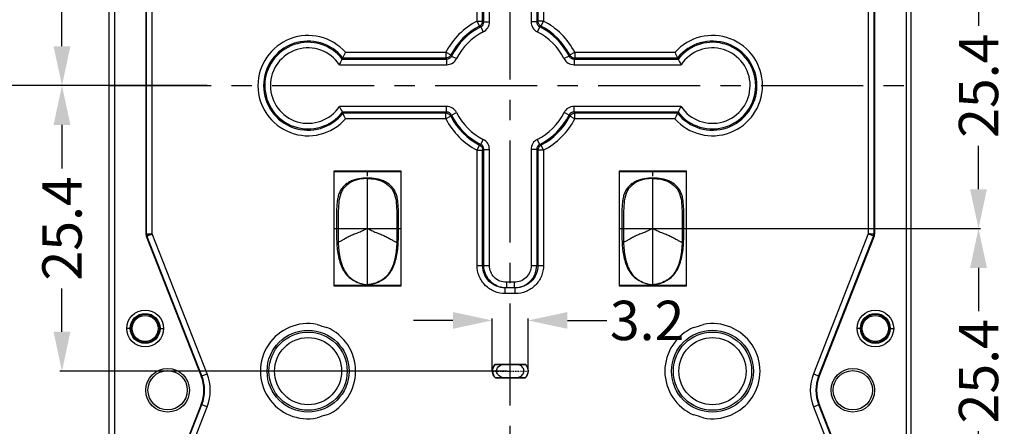
# Model space of a CAD drawing. Units: millimetres. Extents: x 725 to 1133, y -2740 to -2450.
# Drawn here: x 786 to 873, y -2586 to -2550 of the extents above; entities that cross this region are included whole.
import ezdxf

# ---------------------------------------------------------------- set-up
doc = ezdxf.new("R2010")
doc.units = ezdxf.units.MM
doc.linetypes.add('CENTER', pattern=[50.8, 31.75, -6.35, 6.35, -6.35])
doc.styles.get("Standard").update_dxf_attribs({"font": 'txt', "bigfont": 'gbcbig.shx'})
doc.dimstyles.get("Standard").update_dxf_attribs({"dimtxt": 3.5, "dimasz": 3.5, "dimexe": 0.18, "dimexo": 0.0625, "dimgap": 0.09, "dimtad": 0, "dimdsep": 46, "dimtxsty": 'Standard', "dimblk": '_FILLED', "dimcen": 0, "dimclrd": 3, "dimclre": 4, "dimclrt": 6, "dimadec": 0, "dimazin": 0, "dimtp": 0.01, "dimtm": 0.01, "dimtfac": 1, "dimtofl": 0, "dimtmove": 0, "dimatfit": 3, "dimldrblk": '_FILLED', "dimfxl": 0, "dimtolj": 1, "dimarcsym": 0})

# ---------------------------------------------------------------- blocks, each defined once
blk = doc.blocks.new('_FILLED')
at = {"color": 0, "linetype": 'ByBlock'}
blk.add_solid([(0, 0), (-1, 0.214), (-1, -0.214)], dxfattribs=at)
blk = doc.blocks.new('*D26')
at = {"color": 4, "lineweight": -2}
for p, q in [((844.243, -2542.707), (871.157, -2542.707)), ((844.243, -2568.107), (871.157, -2568.107))]:
    blk.add_line(p, q, dxfattribs=at)
at = {"color": 3, "lineweight": -2}
for p, q in [((870.977, -2546.207), (870.977, -2550.067)), ((870.977, -2564.607), (870.977, -2560.747))]:
    blk.add_line(p, q, dxfattribs=at)
at = {"layer": 'Defpoints', "color": 0}
for p in [(844.181, -2542.707), (870.977, -2542.707), (844.181, -2568.107)]:
    blk.add_point(p, dxfattribs=at)
at = {"color": 3, "lineweight": -2, "xscale": 3.5, "yscale": 3.5, "zscale": 3.5}
for p, rotation in [((870.977, -2542.707), 90), ((870.977, -2568.107), 270)]:
    blk.add_blockref('_FILLED', p, dxfattribs=dict(at, rotation=rotation))
at = {"color": 6, "insert": (870.977, -2555.407), "char_height": 3.5, "attachment_point": 5, "rotation": 90}
blk.add_mtext('\\A1;25.4', dxfattribs=at)
blk = doc.blocks.new('*D27')
at = {"color": 4, "lineweight": -2}
for p, q in [((871.039, -2568.107), (871.157, -2568.107)), ((844.123, -2593.507), (871.157, -2593.507))]:
    blk.add_line(p, q, dxfattribs=at)
at = {"color": 3, "lineweight": -2}
for p, q in [((870.977, -2571.607), (870.977, -2575.467)), ((870.977, -2590.007), (870.977, -2586.147))]:
    blk.add_line(p, q, dxfattribs=at)
at = {"layer": 'Defpoints', "color": 0}
for p in [(870.977, -2568.107), (844.06, -2593.507), (870.977, -2593.507)]:
    blk.add_point(p, dxfattribs=at)
at = {"color": 3, "lineweight": -2, "xscale": 3.5, "yscale": 3.5, "zscale": 3.5}
for p, rotation in [((870.977, -2568.107), 90), ((870.977, -2593.507), 270)]:
    blk.add_blockref('_FILLED', p, dxfattribs=dict(at, rotation=rotation))
at = {"color": 6, "insert": (870.977, -2580.807), "char_height": 3.5, "attachment_point": 5, "rotation": 90}
blk.add_mtext('\\A1;25.4', dxfattribs=at)
blk = doc.blocks.new('*D29')
at = {"color": 4, "lineweight": -2}
for p, q in [((828.836, -2529.997), (789.209, -2529.997)), ((802.322, -2555.393), (789.209, -2555.393))]:
    blk.add_line(p, q, dxfattribs=at)
at = {"color": 3, "lineweight": -2}
for p, q in [((789.389, -2533.497), (789.389, -2537.355)), ((789.389, -2551.893), (789.389, -2548.035))]:
    blk.add_line(p, q, dxfattribs=at)
at = {"layer": 'Defpoints', "color": 0}
for p in [(789.389, -2529.997), (828.898, -2529.997), (802.384, -2555.393)]:
    blk.add_point(p, dxfattribs=at)
at = {"color": 3, "lineweight": -2, "xscale": 3.5, "yscale": 3.5, "zscale": 3.5}
for p, rotation in [((789.389, -2529.997), 90), ((789.389, -2555.393), 270)]:
    blk.add_blockref('_FILLED', p, dxfattribs=dict(at, rotation=rotation))
at = {"color": 6, "insert": (789.389, -2542.695), "char_height": 3.5, "attachment_point": 5, "rotation": 90}
blk.add_mtext('\\A1;25.4', dxfattribs=at)
blk = doc.blocks.new('*D30')
at = {"color": 4, "lineweight": -2}
for p, q in [((802.259, -2555.393), (789.209, -2555.393)), ((829.026, -2580.797), (789.209, -2580.797))]:
    blk.add_line(p, q, dxfattribs=at)
at = {"color": 3, "lineweight": -2}
for p, q in [((789.389, -2558.893), (789.389, -2562.755)), ((789.389, -2577.297), (789.389, -2573.435))]:
    blk.add_line(p, q, dxfattribs=at)
at = {"layer": 'Defpoints', "color": 0}
for p in [(802.322, -2555.393), (789.389, -2580.797), (829.089, -2580.797)]:
    blk.add_point(p, dxfattribs=at)
at = {"color": 3, "lineweight": -2, "xscale": 3.5, "yscale": 3.5, "zscale": 3.5}
for p, rotation in [((789.389, -2555.393), 90), ((789.389, -2580.797), 270)]:
    blk.add_blockref('_FILLED', p, dxfattribs=dict(at, rotation=rotation))
at = {"color": 6, "insert": (789.389, -2568.095), "char_height": 3.5, "attachment_point": 5, "rotation": 90}
blk.add_mtext('\\A1;25.4', dxfattribs=at)
blk = doc.blocks.new('*D31')
at = {"color": 4, "lineweight": -2}
for p, q in [((799.534, -2504.597), (780.644, -2504.597)), ((802.197, -2555.393), (780.644, -2555.393))]:
    blk.add_line(p, q, dxfattribs=at)
at = {"color": 3, "lineweight": -2}
for p, q in [((780.824, -2508.097), (780.824, -2524.947)), ((780.824, -2551.893), (780.824, -2535.043))]:
    blk.add_line(p, q, dxfattribs=at)
at = {"layer": 'Defpoints', "color": 0}
for p in [(780.824, -2504.597), (799.596, -2504.597), (802.259, -2555.393)]:
    blk.add_point(p, dxfattribs=at)
at = {"color": 3, "lineweight": -2, "xscale": 3.5, "yscale": 3.5, "zscale": 3.5}
for p, rotation in [((780.824, -2504.597), 90), ((780.824, -2555.393), 270)]:
    blk.add_blockref('_FILLED', p, dxfattribs=dict(at, rotation=rotation))
at = {"color": 6, "insert": (780.824, -2529.995), "char_height": 3.5, "attachment_point": 5, "rotation": 90}
blk.add_mtext('\\A1;50.8', dxfattribs=at)
blk = doc.blocks.new('*D32')
at = {"color": 4, "lineweight": -2}
for p, q in [((814.234, -2474.897), (770.489, -2474.897)), ((802.134, -2555.393), (770.489, -2555.393))]:
    blk.add_line(p, q, dxfattribs=at)
at = {"color": 3, "lineweight": -2}
for p, q in [((770.669, -2478.397), (770.669, -2510.097)), ((770.669, -2551.893), (770.669, -2520.193))]:
    blk.add_line(p, q, dxfattribs=at)
at = {"layer": 'Defpoints', "color": 0}
for p in [(770.669, -2474.897), (814.296, -2474.897), (802.197, -2555.393)]:
    blk.add_point(p, dxfattribs=at)
at = {"color": 3, "lineweight": -2, "xscale": 3.5, "yscale": 3.5, "zscale": 3.5}
for p, rotation in [((770.669, -2474.897), 90), ((770.669, -2555.393), 270)]:
    blk.add_blockref('_FILLED', p, dxfattribs=dict(at, rotation=rotation))
at = {"color": 6, "insert": (770.669, -2515.145), "char_height": 3.5, "attachment_point": 5, "rotation": 90}
blk.add_mtext('\\A1;80.5', dxfattribs=at)
blk = doc.blocks.new('*D7')
at = {"color": 4, "lineweight": -2}
for p, q in [((802.197, -2555.393), (780.644, -2555.393)), ((799.534, -2606.189), (780.644, -2606.189))]:
    blk.add_line(p, q, dxfattribs=at)
at = {"color": 3, "lineweight": -2}
for p, q in [((780.824, -2558.893), (780.824, -2575.743)), ((780.824, -2602.689), (780.824, -2585.84))]:
    blk.add_line(p, q, dxfattribs=at)
at = {"layer": 'Defpoints', "color": 0}
for p in [(802.259, -2555.393), (780.824, -2606.189), (799.596, -2606.189)]:
    blk.add_point(p, dxfattribs=at)
at = {"color": 3, "lineweight": -2, "xscale": 3.5, "yscale": 3.5, "zscale": 3.5}
for p, rotation in [((780.824, -2555.393), 90), ((780.824, -2606.189), 270)]:
    blk.add_blockref('_FILLED', p, dxfattribs=dict(at, rotation=rotation))
at = {"color": 6, "insert": (780.824, -2580.791), "char_height": 3.5, "attachment_point": 5, "rotation": 90}
blk.add_mtext('\\A1;50.8', dxfattribs=at)
blk = doc.blocks.new('*D8')
at = {"color": 4, "lineweight": -2}
for p, q in [((802.134, -2555.393), (770.489, -2555.393)), ((814.234, -2635.889), (770.489, -2635.889))]:
    blk.add_line(p, q, dxfattribs=at)
at = {"color": 3, "lineweight": -2}
for p, q in [((770.669, -2558.893), (770.669, -2590.593)), ((770.669, -2632.389), (770.669, -2600.69))]:
    blk.add_line(p, q, dxfattribs=at)
at = {"layer": 'Defpoints', "color": 0}
for p in [(802.197, -2555.393), (770.669, -2635.889), (814.296, -2635.889)]:
    blk.add_point(p, dxfattribs=at)
at = {"color": 3, "lineweight": -2, "xscale": 3.5, "yscale": 3.5, "zscale": 3.5}
for p, rotation in [((770.669, -2555.393), 90), ((770.669, -2635.889), 270)]:
    blk.add_blockref('_FILLED', p, dxfattribs=dict(at, rotation=rotation))
at = {"color": 6, "insert": (770.669, -2595.641), "char_height": 3.5, "attachment_point": 5, "rotation": 90}
blk.add_mtext('\\A1;80.5', dxfattribs=at)
blk = doc.blocks.new('*D16')
at = {"color": 3, "lineweight": -2}
for p, q in [((824.184, -2576.282), (820.684, -2576.282)), ((834.384, -2576.282), (837.884, -2576.282))]:
    blk.add_line(p, q, dxfattribs=at)
at = {"color": 4, "lineweight": -2}
for p, q in [((827.684, -2580.735), (827.684, -2576.102)), ((830.884, -2580.735), (830.884, -2576.102))]:
    blk.add_line(p, q, dxfattribs=at)
at = {"layer": 'Defpoints', "color": 0}
for p in [(830.884, -2576.282), (827.684, -2580.797), (830.884, -2580.797)]:
    blk.add_point(p, dxfattribs=at)
at = {"color": 3, "lineweight": -2, "xscale": 3.5, "yscale": 3.5, "zscale": 3.5}
blk.add_blockref('_FILLED', (827.684, -2576.282), dxfattribs=at)
at = {"color": 3, "lineweight": -2, "xscale": 3.5, "yscale": 3.5, "zscale": 3.5, "rotation": 180}
blk.add_blockref('_FILLED', (830.884, -2576.282), dxfattribs=at)
at = {"color": 6, "insert": (841.474, -2576.282), "char_height": 3.5, "attachment_point": 5}
blk.add_mtext('\\A1;3.2', dxfattribs=at)
blk = doc.blocks.new('dss')
at = {"color": 7, "linetype": 'Continuous'}
for p, q in [((-1259.85, -1132.421), (-1259.85, -1122.19)), ((-1259.352, -1132.421), (-1259.352, -1122.19)), ((-1259.244, -1132.487), (-1259.244, -1122.298)), ((-1258.746, -1132.487), (-1258.746, -1122.298)), ((-1255.038, -1122.298), (-1255.038, -1132.486)), ((-1254.54, -1122.298), (-1254.54, -1132.486)), ((-1254.432, -1122.19), (-1254.432, -1132.42)), ((-1253.934, -1122.19), (-1253.934, -1132.42)), ((-1259.622, -1132.864), (-1259.85, -1132.421)), ((-1259.85, -1132.421), (-1259.352, -1132.421)), ((-1259.518, -1132.933), (-1259.295, -1133.378)), ((-1259.244, -1132.487), (-1258.746, -1132.487)), ((-1254.54, -1132.486), (-1255.038, -1132.486)), ((-1254.266, -1132.931), (-1254.489, -1133.376)), ((-1253.934, -1132.42), (-1254.432, -1132.42)), ((-1253.934, -1132.42), (-1254.162, -1132.862)), ((-1271.843, -1135.805), (-1262.563, -1135.805)), ((-1271.791, -1135.697), (-1262.63, -1135.697)), ((-1271.559, -1135.199), (-1262.63, -1135.199)), ((-1262.63, -1135.199), (-1262.63, -1135.697)), ((-1262.63, -1135.199), (-1262.187, -1135.428)), ((-1262.563, -1135.805), (-1262.563, -1136.304)), ((-1262.118, -1135.531), (-1261.673, -1135.755)), ((-1251.663, -1135.531), (-1252.108, -1135.755)), ((-1251.594, -1135.428), (-1251.152, -1135.199)), ((-1251.218, -1135.805), (-1251.218, -1136.304)), ((-1251.218, -1135.805), (-1241.941, -1135.805)), ((-1251.152, -1135.199), (-1251.152, -1135.697)), ((-1251.152, -1135.199), (-1242.226, -1135.199)), ((-1251.152, -1135.697), (-1241.994, -1135.697)), ((-1272.098, -1136.304), (-1262.563, -1136.304)), ((-1251.218, -1136.304), (-1241.686, -1136.304)), ((-1262.567, -1140.011), (-1272.093, -1140.011)), ((-1262.567, -1140.509), (-1262.567, -1140.011)), ((-1241.691, -1140.011), (-1251.214, -1140.011)), ((-1251.214, -1140.509), (-1251.214, -1140.011)), ((-1262.567, -1140.509), (-1271.837, -1140.509)), ((-1262.634, -1140.617), (-1271.784, -1140.617)), ((-1262.634, -1141.115), (-1271.552, -1141.115)), ((-1262.634, -1141.115), (-1262.634, -1140.617)), ((-1262.191, -1140.888), (-1262.634, -1141.115)), ((-1262.122, -1140.784), (-1261.677, -1140.561)), ((-1251.66, -1140.784), (-1252.105, -1140.561)), ((-1251.148, -1141.115), (-1251.591, -1140.888)), ((-1241.947, -1140.509), (-1251.214, -1140.509)), ((-1242, -1140.617), (-1251.148, -1140.617)), ((-1251.148, -1141.115), (-1251.148, -1140.617)), ((-1242.233, -1141.115), (-1251.148, -1141.115)), ((-1259.85, -1143.901), (-1259.622, -1143.459)), ((-1259.518, -1143.39), (-1259.295, -1142.945)), ((-1254.266, -1143.391), (-1254.489, -1142.946)), ((-1254.162, -1143.46), (-1253.934, -1143.903)), ((-1259.85, -1143.901), (-1259.352, -1143.901)), ((-1259.85, -1154.157), (-1259.85, -1143.901)), ((-1259.352, -1154.157), (-1259.352, -1143.901)), ((-1259.244, -1143.835), (-1258.746, -1143.835)), ((-1259.244, -1154.157), (-1259.244, -1143.835)), ((-1258.746, -1154.157), (-1258.746, -1143.835)), ((-1254.54, -1143.836), (-1255.038, -1143.836)), ((-1255.038, -1143.836), (-1255.038, -1154.157)), ((-1254.54, -1143.836), (-1254.54, -1154.157)), ((-1253.934, -1143.903), (-1254.432, -1143.903)), ((-1254.432, -1143.903), (-1254.432, -1154.157)), ((-1253.934, -1143.903), (-1253.934, -1154.157)), ((-1259.85, -1154.157), (-1258.746, -1154.157)), ((-1255.038, -1154.157), (-1253.934, -1154.157)), ((-1256.544, -1155.657), (-1257.24, -1155.657)), ((-1257.24, -1155.657), (-1257.24, -1156.157)), ((-1256.544, -1155.657), (-1256.544, -1156.157)), ((-1256.444, -1156.157), (-1257.341, -1156.157)), ((-1257.341, -1156.657), (-1257.341, -1156.157)), ((-1256.444, -1156.657), (-1257.341, -1156.657)), ((-1256.444, -1156.657), (-1256.444, -1156.157))]:
    blk.add_line(p, q, dxfattribs=at)
for centre, radius, start, end in [((-1256.891, -1138.161), 6.458, 117.27635, 152.69968), ((-1256.891, -1138.161), 5.96, 117.27635, 152.69968), ((-1256.891, -1138.161), 5.852, 116.68268, 153.29307), ((-1271.036, -1150.197), 20.754, 56.29078, 56.63404), ((-1259.737, -1132.49), 0.493, 296.34927, 0.33271), ((-1272.106, -1153.346), 24.506, 58.34197, 58.6388), ((-1259.742, -1132.487), 0.997, 296.63872, 0.00057), ((-1254.043, -1132.486), 0.996, 179.98718, 243.36918), ((-1241.679, -1153.333), 24.495, 121.37617, 121.67318), ((-1254.047, -1132.489), 0.493, 179.66606, 243.68067), ((-1242.747, -1150.186), 20.746, 123.38151, 123.72495), ((-1256.891, -1138.161), 5.852, 26.70693, 63.34761), ((-1256.891, -1138.161), 5.96, 27.30032, 62.75359), ((-1256.891, -1138.161), 6.458, 27.30032, 62.75359), ((-1274.891, -1138.161), 4.458, 41.63737, 318.49667), ((-1256.891, -1138.161), 5.354, 116.69426, 153.28754), ((-1256.891, -1138.161), 5.354, 26.72859, 63.34577), ((-1238.894, -1138.161), 4.458, 221.50333, 138.36263), ((-1274.891, -1138.161), 3.96, 38.47725, 321.66681), ((-1274.891, -1138.161), 3.852, 37.70439, 322.44216), ((-1274.891, -1138.161), 3.354, 33.63502, 326.52494), ((-1238.894, -1138.161), 3.96, 218.33319, 141.52275), ((-1238.894, -1138.161), 3.852, 217.55784, 142.29561), ((-1238.894, -1138.161), 3.354, 213.47506, 146.36498), ((-1286.393, -1128.665), 16.207, 331.88074, 333.85939), ((-1287.865, -1127.94), 17.848, 333.85354, 334.23996), ((-1289.332, -1127.234), 19.477, 334.24398, 335.86012), ((-1241.694, -1122.944), 24.514, 211.34921, 211.64591), ((-1262.56, -1135.312), 0.493, 269.66656, 333.62563), ((-1262.563, -1135.307), 0.996, 269.99288, 333.32089), ((-1244.846, -1124.013), 20.76, 213.35351, 213.69663), ((-1251.218, -1135.306), 0.997, 206.6365, 269.98937), ((-1268.936, -1124.013), 20.76, 326.30337, 326.64649), ((-1251.221, -1135.312), 0.493, 206.37375, 270.33248), ((-1272.087, -1122.944), 24.514, 328.35409, 328.65079), ((-1224.452, -1127.234), 19.477, 204.13988, 205.75602), ((-1225.919, -1127.94), 17.848, 205.76004, 206.14646), ((-1227.392, -1128.665), 16.207, 206.14061, 208.11926), ((-1286.34, -1147.65), 16.165, 26.21386, 28.19904), ((-1262.567, -1141.008), 0.997, 26.55727, 89.98934), ((-1251.214, -1141.007), 0.996, 89.99285, 153.39997), ((-1227.445, -1147.65), 16.165, 151.80096, 153.78614), ((-1287.808, -1148.374), 17.802, 25.83207, 26.21974), ((-1289.27, -1149.081), 19.426, 24.20677, 25.82803), ((-1241.73, -1153.371), 24.487, 148.3147, 148.61185), ((-1256.891, -1138.161), 6.458, 207.22245, 242.72365), ((-1262.564, -1141.003), 0.493, 26.29424, 90.3332), ((-1244.875, -1152.302), 20.74, 146.26246, 146.60605), ((-1256.891, -1138.161), 5.96, 207.22245, 242.72365), ((-1256.891, -1138.161), 5.852, 206.62815, 243.31732), ((-1256.891, -1138.161), 5.354, 206.64993, 243.31548), ((-1256.891, -1138.161), 5.354, 296.66407, 333.36626), ((-1256.891, -1138.161), 5.852, 296.65239, 333.37185), ((-1256.891, -1138.161), 5.96, 297.24641, 332.77755), ((-1256.891, -1138.161), 6.458, 297.24641, 332.77755), ((-1251.217, -1141.003), 0.493, 89.66584, 153.70514), ((-1268.906, -1152.302), 20.74, 33.39395, 33.73754), ((-1272.051, -1153.371), 24.487, 31.38815, 31.6853), ((-1224.514, -1149.081), 19.426, 154.17197, 155.79323), ((-1225.977, -1148.374), 17.802, 153.78026, 154.16793), ((-1271.036, -1126.125), 20.754, 303.36596, 303.70922), ((-1259.737, -1143.832), 0.493, 359.66634, 63.6501), ((-1259.742, -1143.835), 0.996, 359.98722, 63.33884), ((-1254.042, -1143.836), 0.997, 116.60812, 180.0005), ((-1254.047, -1143.834), 0.493, 116.3187, 180.33298), ((-1242.747, -1126.137), 20.746, 236.27505, 236.61849), ((-1272.106, -1122.976), 24.506, 301.3612, 301.65803), ((-1241.679, -1122.99), 24.495, 238.32682, 238.62383), ((-1256.542, -1154.155), 2.002, 272.76661, 359.9424)]:
    blk.add_arc(centre, radius, start, end, dxfattribs=at)
for points, knots in [([(-1259.622, -1132.864), (-1259.543, -1132.822), (-1259.404, -1132.694), (-1259.352, -1132.511), (-1259.352, -1132.421)], [0, 0, 0, 0, 0.499995, 1, 1, 1, 1]), ([(-1254.162, -1132.862), (-1254.242, -1132.821), (-1254.381, -1132.692), (-1254.432, -1132.509), (-1254.432, -1132.42)], [0, 0, 0, 0, 0.499995, 1, 1, 1, 1]), ([(-1262.187, -1135.428), (-1262.229, -1135.507), (-1262.357, -1135.646), (-1262.54, -1135.697), (-1262.63, -1135.697)], [0, 0, 0, 0, 0.499995, 1, 1, 1, 1]), ([(-1251.594, -1135.428), (-1251.553, -1135.507), (-1251.424, -1135.646), (-1251.242, -1135.697), (-1251.152, -1135.697)], [0, 0, 0, 0, 0.499995, 1, 1, 1, 1]), ([(-1262.191, -1140.888), (-1262.232, -1140.808), (-1262.361, -1140.669), (-1262.544, -1140.617), (-1262.634, -1140.617)], [0, 0, 0, 0, 0.499995, 1, 1, 1, 1]), ([(-1251.591, -1140.888), (-1251.549, -1140.808), (-1251.42, -1140.669), (-1251.238, -1140.617), (-1251.148, -1140.617)], [0, 0, 0, 0, 0.499995, 1, 1, 1, 1]), ([(-1259.622, -1143.459), (-1259.543, -1143.5), (-1259.404, -1143.629), (-1259.352, -1143.812), (-1259.352, -1143.901)], [0, 0, 0, 0, 0.499995, 1, 1, 1, 1]), ([(-1254.162, -1143.46), (-1254.242, -1143.502), (-1254.381, -1143.63), (-1254.432, -1143.813), (-1254.432, -1143.903)], [0, 0, 0, 0, 0.499995, 1, 1, 1, 1]), ([(-1257.341, -1156.657), (-1257.667, -1156.657), (-1258.325, -1156.528), (-1259.159, -1155.973), (-1259.719, -1155.142), (-1259.85, -1154.483), (-1259.85, -1154.157)], [0, 0, 0, 0, 0.25003, 0.50002, 0.749997, 1, 1, 1, 1]), ([(-1257.341, -1156.157), (-1257.602, -1156.157), (-1258.129, -1156.054), (-1258.798, -1155.611), (-1259.247, -1154.946), (-1259.352, -1154.418), (-1259.352, -1154.157)], [0, 0, 0, 0, 0.250014, 0.499993, 0.749976, 1, 1, 1, 1]), ([(-1257.339, -1156.155), (-1257.591, -1156.142), (-1258.095, -1156.02), (-1258.726, -1155.57), (-1259.146, -1154.919), (-1259.244, -1154.41), (-1259.244, -1154.157)], [0, 0, 0, 0, 0.250087, 0.500023, 0.749974, 1, 1, 1, 1]), ([(-1257.24, -1155.657), (-1257.436, -1155.657), (-1257.831, -1155.58), (-1258.331, -1155.246), (-1258.667, -1154.748), (-1258.746, -1154.353), (-1258.746, -1154.157)], [0, 0, 0, 0, 0.250035, 0.500017, 0.749984, 1, 1, 1, 1]), ([(-1255.038, -1154.157), (-1255.038, -1154.353), (-1255.117, -1154.748), (-1255.453, -1155.246), (-1255.954, -1155.58), (-1256.349, -1155.657), (-1256.544, -1155.657)], [0, 0, 0, 0, 0.25001, 0.499982, 0.749959, 1, 1, 1, 1]), ([(-1254.432, -1154.157), (-1254.432, -1154.418), (-1254.538, -1154.946), (-1254.987, -1155.611), (-1255.655, -1156.054), (-1256.183, -1156.157), (-1256.444, -1156.157)], [0, 0, 0, 0, 0.250024, 0.500008, 0.749986, 1, 1, 1, 1]), ([(-1253.934, -1154.157), (-1253.934, -1154.483), (-1254.065, -1155.142), (-1254.625, -1155.973), (-1255.459, -1156.528), (-1256.118, -1156.657), (-1256.444, -1156.657)], [0, 0, 0, 0, 0.249999, 0.499978, 0.749967, 1, 1, 1, 1])]:
    blk.add_open_spline(points, degree=3, knots=knots, dxfattribs=at)

msp = doc.modelspace()

# ---------------------------------------------------------------- linework, layer by layer
at = {"color": 1, "linetype": 'CENTER', "ltscale": 0.2856}
for p, q in [((829.295, -2641.893), (829.295, -2468.893)), ((793.595, -2555.393), (864.995, -2555.393))]:
    msp.add_line(p, q, dxfattribs=at)
at = {"color": 7, "linetype": 'Continuous'}
for p, q in [((793.595, -2639.901), (793.595, -2470.886)), ((794.063, -2471.354), (794.063, -2639.433)), ((864.527, -2471.354), (864.527, -2639.433)), ((864.995, -2639.901), (864.995, -2470.886)), ((796.863, -2542.192), (796.863, -2568.602)), ((796.927, -2568.602), (796.927, -2542.192)), ((797.426, -2568.59), (797.426, -2542.204)), ((861.164, -2542.204), (861.164, -2568.59)), ((861.663, -2542.192), (861.663, -2568.602)), ((861.727, -2542.192), (861.727, -2568.602)), ((813.586, -2563.007), (813.614, -2563.035)), ((813.586, -2563.007), (813.586, -2573.207)), ((819.586, -2563.007), (813.586, -2563.007)), ((813.614, -2573.179), (813.614, -2563.035)), ((813.614, -2563.035), (819.558, -2563.035)), ((816.586, -2573.103), (816.586, -2563.618)), ((819.586, -2563.007), (819.558, -2563.035)), ((819.558, -2563.035), (819.558, -2573.179)), ((819.586, -2573.207), (819.586, -2563.007)), ((844.986, -2563.007), (838.986, -2563.007)), ((838.986, -2563.007), (839.014, -2563.035)), ((838.986, -2563.007), (838.986, -2573.207)), ((839.014, -2563.035), (844.958, -2563.035)), ((839.014, -2573.179), (839.014, -2563.035)), ((841.986, -2573.103), (841.986, -2563.618)), ((844.986, -2563.007), (844.958, -2563.035)), ((844.958, -2563.035), (844.958, -2573.179)), ((844.986, -2573.207), (844.986, -2563.007)), ((796.863, -2568.602), (796.927, -2568.602)), ((796.897, -2568.785), (796.957, -2568.762)), ((796.897, -2568.785), (801.786, -2581.246)), ((801.846, -2581.222), (796.957, -2568.762)), ((802.311, -2581.04), (797.426, -2568.59)), ((813.833, -2568.107), (819.34, -2568.107)), ((839.233, -2568.107), (844.74, -2568.107)), ((861.164, -2568.59), (856.279, -2581.04)), ((861.633, -2568.762), (856.744, -2581.222)), ((861.693, -2568.785), (856.804, -2581.246)), ((861.693, -2568.785), (861.633, -2568.762)), ((861.727, -2568.602), (861.663, -2568.602)), ((813.586, -2573.207), (813.614, -2573.179)), ((813.586, -2573.207), (819.586, -2573.207)), ((819.558, -2573.179), (813.614, -2573.179)), ((838.986, -2573.207), (839.014, -2573.179)), ((838.986, -2573.207), (844.986, -2573.207)), ((844.958, -2573.179), (839.014, -2573.179)), ((795.464, -2576.997), (795.165, -2576.997)), ((798.128, -2576.997), (798.428, -2576.997)), ((860.461, -2576.997), (860.162, -2576.997)), ((863.125, -2576.997), (863.425, -2576.997)), ((830.666, -2580.199), (827.924, -2580.199)), ((827.93, -2580.211), (827.924, -2580.199)), ((830.092, -2580.221), (828.497, -2580.221)), ((830.66, -2580.211), (830.666, -2580.199)), ((801.786, -2581.246), (802.311, -2581.04)), ((856.279, -2581.04), (856.804, -2581.246)), ((827.975, -2581.383), (827.969, -2581.395)), ((827.969, -2581.395), (830.62, -2581.395)), ((828.566, -2581.373), (830.024, -2581.373)), ((830.615, -2581.383), (830.62, -2581.395)), ((801.786, -2583.748), (796.897, -2596.209)), ((796.957, -2596.233), (801.846, -2583.772)), ((802.311, -2583.954), (801.786, -2583.748)), ((856.279, -2583.954), (856.804, -2583.748)), ((856.744, -2583.772), (861.633, -2596.233)), ((856.804, -2583.748), (861.693, -2596.209)), ((797.426, -2596.404), (802.311, -2583.954)), ((856.279, -2583.954), (861.164, -2596.404))]:
    msp.add_line(p, q, dxfattribs=at)
at = {"color": 1, "linetype": 'CENTER', "ltscale": 0.024}
for p, q in [((816.586, -2573.207), (816.586, -2563.007)), ((841.986, -2573.207), (841.986, -2563.007)), ((813.586, -2568.107), (819.586, -2568.107)), ((838.986, -2568.107), (844.986, -2568.107))]:
    msp.add_line(p, q, dxfattribs=at)
at = {"color": 1, "linetype": 'CENTER', "ltscale": 0.004785}
for p, q in [((829.295, -2581.395), (829.295, -2580.199)), ((827.684, -2580.797), (830.906, -2580.797))]:
    msp.add_line(p, q, dxfattribs=at)
at = {"color": 7, "linetype": 'Continuous'}
for centre, radius in [((796.796, -2576.997), 1.632), ((796.796, -2576.997), 1.332), ((796.796, -2576.997), 1.261), ((796.796, -2576.997), 1.16), ((861.793, -2576.997), 1.632), ((861.793, -2576.997), 1.332), ((861.793, -2576.997), 1.261), ((861.793, -2576.997), 1.16), ((811.296, -2580.797), 3.644), ((811.296, -2580.797), 3.482), ((847.293, -2580.797), 3.644), ((847.293, -2580.797), 3.482), ((811.296, -2580.797), 2.988), ((847.293, -2580.797), 2.988), ((798.796, -2582.497), 1.937), ((798.796, -2582.497), 1.75), ((859.793, -2582.497), 1.937), ((859.793, -2582.497), 1.75)]:
    msp.add_circle(centre, radius, dxfattribs=at)
for centre, radius, start, end in [((797.363, -2568.602), 0.5, 180, 201.42177), ((797.363, -2568.602), 0.436, 180, 201.42177), ((861.227, -2568.602), 0.436, 338.57823, 0), ((861.227, -2568.602), 0.5, 338.57823, 0), ((812.094, -2594.407), 25.134, 85.71095, 86.01037), ((821.079, -2594.407), 25.134, 93.98963, 94.28905), ((837.494, -2594.407), 25.134, 85.71095, 86.01037), ((846.479, -2594.407), 25.134, 93.98963, 94.28905), ((811.296, -2580.797), 4.236, 78.99212, 281.00788), ((814.628, -2569.995), 7.107, 249.20882, 256.51048), ((843.963, -2569.99), 7.112, 283.43629, 290.81507), ((847.293, -2580.797), 4.236, 259.0762, 100.9238), ((811.296, -2580.797), 4.236, 293.27282, 66.72718), ((847.293, -2580.797), 4.236, 113.32756, 246.67244), ((829.562, -2507.085), 73.144, 268.72103, 269.1659), ((829.028, -2507.085), 73.144, 270.8341, 271.27897), ((798.596, -2582.497), 3.426, 338.57823, 21.42177), ((798.596, -2582.497), 3.49, 338.57823, 21.42177), ((798.596, -2582.497), 3.99, 338.57823, 21.42177), ((859.993, -2582.497), 3.99, 158.57823, 201.42177), ((859.993, -2582.497), 3.49, 158.57823, 201.42177), ((859.993, -2582.497), 3.426, 158.57823, 201.42177), ((829.471, -2649.177), 67.81, 90.76445, 91.26426), ((829.119, -2649.177), 67.81, 88.73574, 89.23555), ((814.63, -2591.605), 7.112, 103.49234, 110.78836), ((843.963, -2591.606), 7.114, 69.18572, 76.56292)]:
    msp.add_arc(centre, radius, start, end, dxfattribs=at)
for points, knots in [([(816.586, -2563.618), (816.328, -2563.618), (815.939, -2563.649), (815.434, -2563.766), (815.071, -2563.908), (814.734, -2564.104), (814.437, -2564.356), (814.197, -2564.665), (814.035, -2565.02), (813.931, -2565.395), (813.85, -2565.907), (813.828, -2566.555), (813.828, -2567.331), (813.831, -2567.848), (813.833, -2568.107)], [0, 0, 0, 0, 0.124922, 0.187432, 0.249933, 0.312422, 0.374889, 0.437329, 0.499796, 0.562303, 0.62483, 0.749855, 0.874927, 1, 1, 1, 1]), ([(816.586, -2563.662), (816.352, -2563.662), (815.973, -2563.695), (815.461, -2563.822), (814.93, -2564.058), (814.348, -2564.552), (814.049, -2565.417), (813.984, -2566.26), (813.979, -2566.994), (813.973, -2567.592), (813.973, -2567.942), (813.972, -2568.107)], [0, 0, 0, 0, 0.116589, 0.188401, 0.261286, 0.404918, 0.552782, 0.702379, 0.825882, 0.917861, 1, 1, 1, 1]), ([(819.34, -2568.107), (819.341, -2567.848), (819.345, -2567.331), (819.345, -2566.555), (819.323, -2565.907), (819.242, -2565.395), (819.138, -2565.02), (818.975, -2564.665), (818.736, -2564.356), (818.439, -2564.104), (818.102, -2563.908), (817.739, -2563.766), (817.234, -2563.649), (816.845, -2563.618), (816.586, -2563.618)], [0, 0, 0, 0, 0.125071, 0.250142, 0.375166, 0.437693, 0.500201, 0.56267, 0.62511, 0.687578, 0.750068, 0.812569, 0.87508, 1, 1, 1, 1]), ([(816.586, -2563.662), (816.821, -2563.662), (817.2, -2563.695), (817.712, -2563.822), (818.243, -2564.058), (818.825, -2564.552), (819.124, -2565.417), (819.189, -2566.26), (819.194, -2566.994), (819.2, -2567.592), (819.2, -2567.942), (819.201, -2568.107)], [0, 0, 0, 0, 0.116589, 0.188401, 0.261286, 0.404918, 0.552782, 0.702379, 0.825882, 0.917861, 1, 1, 1, 1]), ([(841.986, -2563.618), (841.728, -2563.618), (841.339, -2563.649), (840.834, -2563.766), (840.471, -2563.908), (840.134, -2564.104), (839.837, -2564.356), (839.597, -2564.665), (839.435, -2565.02), (839.331, -2565.395), (839.25, -2565.907), (839.228, -2566.555), (839.228, -2567.331), (839.231, -2567.848), (839.233, -2568.107)], [0, 0, 0, 0, 0.124922, 0.187432, 0.249933, 0.312422, 0.374889, 0.437329, 0.499796, 0.562303, 0.62483, 0.749855, 0.874927, 1, 1, 1, 1]), ([(841.986, -2563.662), (841.752, -2563.662), (841.373, -2563.695), (840.861, -2563.822), (840.33, -2564.058), (839.748, -2564.552), (839.449, -2565.417), (839.384, -2566.26), (839.379, -2566.994), (839.373, -2567.592), (839.373, -2567.942), (839.372, -2568.107)], [0, 0, 0, 0, 0.116589, 0.188401, 0.261286, 0.404918, 0.552782, 0.702379, 0.825882, 0.917861, 1, 1, 1, 1]), ([(844.74, -2568.107), (844.741, -2567.848), (844.745, -2567.331), (844.745, -2566.555), (844.723, -2565.907), (844.642, -2565.395), (844.538, -2565.02), (844.375, -2564.665), (844.136, -2564.356), (843.839, -2564.104), (843.502, -2563.908), (843.139, -2563.766), (842.634, -2563.649), (842.245, -2563.618), (841.986, -2563.618)], [0, 0, 0, 0, 0.125071, 0.250142, 0.375166, 0.437693, 0.500201, 0.56267, 0.62511, 0.687578, 0.750068, 0.812569, 0.87508, 1, 1, 1, 1]), ([(841.986, -2563.662), (842.221, -2563.662), (842.6, -2563.695), (843.112, -2563.822), (843.643, -2564.058), (844.225, -2564.552), (844.524, -2565.417), (844.589, -2566.26), (844.594, -2566.994), (844.6, -2567.592), (844.6, -2567.942), (844.601, -2568.107)], [0, 0, 0, 0, 0.116589, 0.188401, 0.261286, 0.404918, 0.552782, 0.702379, 0.825882, 0.917861, 1, 1, 1, 1]), ([(797.426, -2568.59), (797.364, -2568.593), (797.198, -2568.598), (797.032, -2568.602), (796.927, -2568.602)], [0, 0, 0, 0, 0.371058, 1, 1, 1, 1]), ([(796.957, -2568.762), (796.971, -2568.756), (797.127, -2568.698), (797.283, -2568.639), (797.426, -2568.59)], [0, 0, 0, 0, 0.090629, 1, 1, 1, 1]), ([(813.972, -2568.107), (813.972, -2568.196), (813.968, -2568.608), (813.963, -2569.02), (813.974, -2569.343)], [0, 0, 0, 0, 0.215695, 1, 1, 1, 1]), ([(816.586, -2568.107), (816.465, -2568.16), (816.215, -2568.292), (815.822, -2568.464), (815.416, -2568.619), (815.038, -2568.774), (814.708, -2568.951), (814.421, -2569.118), (814.18, -2569.249), (814.036, -2569.322), (813.974, -2569.343)], [0, 0, 0, 0, 0.13718, 0.292638, 0.44506, 0.587061, 0.71571, 0.833152, 0.932023, 1, 1, 1, 1]), ([(816.586, -2568.107), (816.707, -2568.16), (816.957, -2568.292), (817.351, -2568.464), (817.756, -2568.619), (818.134, -2568.774), (818.465, -2568.951), (818.752, -2569.118), (818.993, -2569.249), (819.137, -2569.322), (819.199, -2569.343)], [0, 0, 0, 0, 0.13718, 0.292638, 0.44506, 0.587061, 0.71571, 0.833152, 0.932023, 1, 1, 1, 1]), ([(819.201, -2568.107), (819.201, -2568.196), (819.205, -2568.608), (819.21, -2569.02), (819.199, -2569.343)], [0, 0, 0, 0, 0.215695, 1, 1, 1, 1]), ([(839.372, -2568.107), (839.372, -2568.196), (839.368, -2568.608), (839.363, -2569.02), (839.374, -2569.343)], [0, 0, 0, 0, 0.215695, 1, 1, 1, 1]), ([(841.986, -2568.107), (841.865, -2568.16), (841.615, -2568.292), (841.222, -2568.464), (840.816, -2568.619), (840.438, -2568.774), (840.108, -2568.951), (839.821, -2569.118), (839.58, -2569.249), (839.436, -2569.322), (839.374, -2569.343)], [0, 0, 0, 0, 0.13718, 0.292638, 0.44506, 0.587061, 0.71571, 0.833152, 0.932023, 1, 1, 1, 1]), ([(841.986, -2568.107), (842.107, -2568.16), (842.357, -2568.292), (842.751, -2568.464), (843.156, -2568.619), (843.534, -2568.774), (843.865, -2568.951), (844.152, -2569.118), (844.393, -2569.249), (844.537, -2569.322), (844.599, -2569.343)], [0, 0, 0, 0, 0.13718, 0.292638, 0.44506, 0.587061, 0.71571, 0.833152, 0.932023, 1, 1, 1, 1]), ([(844.601, -2568.107), (844.601, -2568.196), (844.605, -2568.608), (844.61, -2569.02), (844.599, -2569.343)], [0, 0, 0, 0, 0.215695, 1, 1, 1, 1]), ([(861.663, -2568.602), (861.648, -2568.602), (861.481, -2568.6), (861.315, -2568.597), (861.164, -2568.59)], [0, 0, 0, 0, 0.090629, 1, 1, 1, 1]), ([(861.164, -2568.59), (861.222, -2568.61), (861.379, -2568.667), (861.535, -2568.723), (861.633, -2568.762)], [0, 0, 0, 0, 0.371075, 1, 1, 1, 1]), ([(813.843, -2569.334), (813.852, -2569.549), (813.885, -2569.98), (813.997, -2570.619), (814.167, -2571.245), (814.426, -2571.841), (814.82, -2572.364), (815.349, -2572.75), (815.848, -2572.961), (816.212, -2573.062), (816.426, -2573.094), (816.533, -2573.106), (816.587, -2573.106)], [0, 0, 0, 0, 0.12512, 0.250231, 0.375321, 0.500306, 0.625126, 0.749934, 0.874893, 0.937441, 0.968717, 1, 1, 1, 1]), ([(813.974, -2569.343), (813.981, -2569.567), (814.01, -2570.005), (814.114, -2570.653), (814.271, -2571.28), (814.515, -2571.874), (814.832, -2572.306), (815.154, -2572.586), (815.525, -2572.821), (815.927, -2572.987), (816.32, -2573.083), (816.503, -2573.103), (816.586, -2573.103)], [0, 0, 0, 0, 0.131994, 0.258218, 0.38595, 0.511696, 0.634342, 0.697046, 0.762265, 0.892339, 0.9507, 1, 1, 1, 1]), ([(819.199, -2569.343), (819.192, -2569.567), (819.162, -2570.005), (819.058, -2570.653), (818.902, -2571.28), (818.658, -2571.874), (818.341, -2572.306), (818.019, -2572.586), (817.647, -2572.821), (817.246, -2572.987), (816.853, -2573.083), (816.67, -2573.103), (816.586, -2573.103)], [0, 0, 0, 0, 0.131994, 0.258218, 0.38595, 0.511696, 0.634342, 0.697046, 0.762265, 0.892339, 0.9507, 1, 1, 1, 1]), ([(816.587, -2573.106), (816.641, -2573.106), (816.749, -2573.094), (816.962, -2573.061), (817.327, -2572.96), (817.826, -2572.749), (818.354, -2572.363), (818.748, -2571.841), (819.006, -2571.244), (819.175, -2570.618), (819.288, -2569.98), (819.321, -2569.549), (819.33, -2569.334)], [0, 0, 0, 0, 0.031284, 0.062559, 0.125106, 0.250066, 0.374873, 0.499694, 0.62468, 0.749769, 0.87488, 1, 1, 1, 1]), ([(839.243, -2569.334), (839.252, -2569.549), (839.285, -2569.98), (839.397, -2570.619), (839.567, -2571.245), (839.826, -2571.841), (840.22, -2572.364), (840.749, -2572.75), (841.248, -2572.961), (841.612, -2573.062), (841.826, -2573.094), (841.933, -2573.106), (841.987, -2573.106)], [0, 0, 0, 0, 0.12512, 0.250231, 0.375321, 0.500306, 0.625126, 0.749934, 0.874893, 0.937441, 0.968717, 1, 1, 1, 1]), ([(839.374, -2569.343), (839.381, -2569.567), (839.41, -2570.005), (839.514, -2570.653), (839.671, -2571.28), (839.915, -2571.874), (840.232, -2572.306), (840.554, -2572.586), (840.925, -2572.821), (841.327, -2572.987), (841.72, -2573.083), (841.903, -2573.103), (841.986, -2573.103)], [0, 0, 0, 0, 0.131994, 0.258218, 0.38595, 0.511696, 0.634342, 0.697046, 0.762265, 0.892339, 0.9507, 1, 1, 1, 1]), ([(844.599, -2569.343), (844.592, -2569.567), (844.562, -2570.005), (844.458, -2570.653), (844.302, -2571.28), (844.058, -2571.874), (843.741, -2572.306), (843.419, -2572.586), (843.047, -2572.821), (842.646, -2572.987), (842.253, -2573.083), (842.07, -2573.103), (841.986, -2573.103)], [0, 0, 0, 0, 0.131994, 0.258218, 0.38595, 0.511696, 0.634342, 0.697046, 0.762265, 0.892339, 0.9507, 1, 1, 1, 1]), ([(841.987, -2573.106), (842.041, -2573.106), (842.149, -2573.094), (842.362, -2573.061), (842.727, -2572.96), (843.226, -2572.749), (843.754, -2572.363), (844.148, -2571.841), (844.406, -2571.244), (844.575, -2570.618), (844.688, -2569.98), (844.721, -2569.549), (844.73, -2569.334)], [0, 0, 0, 0, 0.031284, 0.062559, 0.125106, 0.250066, 0.374873, 0.499694, 0.62468, 0.749769, 0.87488, 1, 1, 1, 1]), ([(827.969, -2581.395), (827.894, -2581.315), (827.767, -2581.132), (827.684, -2580.806), (827.736, -2580.473), (827.853, -2580.282), (827.924, -2580.199)], [0, 0, 0, 0, 0.250174, 0.500121, 0.749951, 1, 1, 1, 1]), ([(827.933, -2580.214), (827.864, -2580.295), (827.749, -2580.481), (827.665, -2580.912), (827.833, -2581.226), (827.977, -2581.381)], [0, 0, 0, 0, 0.252004, 0.503763, 1, 1, 1, 1]), ([(828.566, -2581.373), (828.492, -2581.336), (828.359, -2581.255), (828.201, -2581.108), (828.101, -2580.95), (828.063, -2580.791), (828.081, -2580.632), (828.165, -2580.48), (828.306, -2580.337), (828.428, -2580.257), (828.497, -2580.221)], [0, 0, 0, 0, 0.160125, 0.30037, 0.416631, 0.517182, 0.613074, 0.719303, 0.848822, 1, 1, 1, 1]), ([(830.024, -2581.373), (830.098, -2581.336), (830.23, -2581.255), (830.389, -2581.108), (830.489, -2580.95), (830.527, -2580.791), (830.508, -2580.632), (830.424, -2580.48), (830.284, -2580.337), (830.161, -2580.257), (830.092, -2580.221)], [0, 0, 0, 0, 0.160125, 0.30037, 0.416631, 0.517182, 0.613074, 0.719303, 0.848822, 1, 1, 1, 1]), ([(830.656, -2580.214), (830.726, -2580.295), (830.841, -2580.481), (830.925, -2580.912), (830.756, -2581.226), (830.612, -2581.381)], [0, 0, 0, 0, 0.252004, 0.503763, 1, 1, 1, 1]), ([(830.62, -2581.395), (830.695, -2581.315), (830.823, -2581.132), (830.906, -2580.806), (830.854, -2580.473), (830.737, -2580.282), (830.666, -2580.199)], [0, 0, 0, 0, 0.250174, 0.500121, 0.749951, 1, 1, 1, 1])]:
    msp.add_open_spline(points, degree=3, knots=knots, dxfattribs=at)
for points in [[(813.833, -2568.107), (813.836, -2568.516), (813.826, -2568.925), (813.843, -2569.334)], [(819.33, -2569.334), (819.347, -2568.925), (819.337, -2568.516), (819.34, -2568.107)], [(839.233, -2568.107), (839.236, -2568.516), (839.226, -2568.925), (839.243, -2569.334)], [(844.73, -2569.334), (844.747, -2568.925), (844.737, -2568.516), (844.74, -2568.107)]]:
    msp.add_open_spline(points, degree=3, dxfattribs=at)

# ---------------------------------------------------------------- block references
msp.add_blockref('dss', (2086.187, -1417.236))

# ---------------------------------------------------------------- dimensions: what is measured, and where the dimension line sits
for base, p1, p2, angle, picture, middle in [((770.669, -2474.897), (802.197, -2555.393), (814.296, -2474.897), 90, '*D32', (770.669, -2515.145)), ((780.824, -2504.597), (802.259, -2555.393), (799.596, -2504.597), 90, '*D31', (780.824, -2529.995)), ((789.389, -2529.997), (802.384, -2555.393), (828.898, -2529.997), 90, '*D29', (789.389, -2542.695)), ((870.977, -2542.707), (844.181, -2568.107), (844.181, -2542.707), 90, '*D26', (870.977, -2555.407)), ((770.669, -2635.889), (802.197, -2555.393), (814.296, -2635.889), 270, '*D8', (770.669, -2595.641)), ((780.824, -2606.189), (802.259, -2555.393), (799.596, -2606.189), 270, '*D7', (780.824, -2580.791)), ((789.389, -2580.797), (802.322, -2555.393), (829.089, -2580.797), 90, '*D30', (789.389, -2568.095)), ((870.977, -2593.507), (870.977, -2568.107), (844.06, -2593.507), 90, '*D27', (870.977, -2580.807))]:
    dim = msp.add_linear_dim(base=base, p1=p1, p2=p2, angle=angle, dimstyle='Standard')
    dim.commit()
    dim.dimension.update_dxf_attribs({"geometry": picture, "text_midpoint": middle})
dim = msp.add_linear_dim(base=(830.884, -2576.282), p1=(827.684, -2580.797), p2=(830.884, -2580.797), dimstyle='Standard')
dim.commit()
dim.dimension.update_dxf_attribs({"geometry": '*D16', "text_midpoint": (841.474, -2576.282)})

doc.saveas('drawing.dxf')
